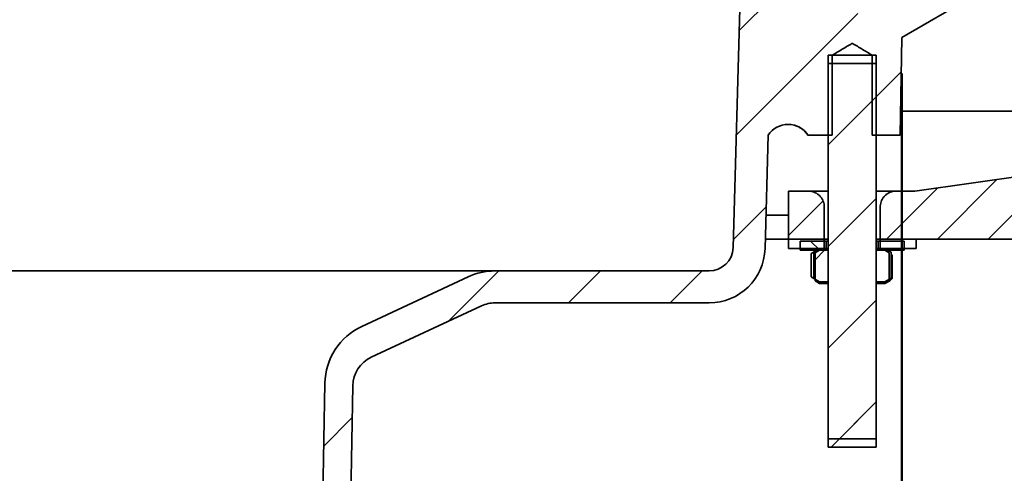
# Model space of a CAD drawing. Units: inches. Extents: x 0.1 to 8.4, y 0.1 to 15.7.
# Drawn here: x 3.9 to 5.6, y 6.7 to 7.5 of the extents above; entities that cross this region are included whole.
import ezdxf

# ---------------------------------------------------------------- set-up
doc = ezdxf.new("R2010")
doc.units = ezdxf.units.IN
doc.header["$MEASUREMENT"] = 0
doc.layers.add('WALL', color=7, linetype='Continuous', lineweight=50)
doc.styles.add('SLDTEXTSTYLE0', font='TXT', dxfattribs={"width": 0.605})
doc.dimstyles.new('SLDDIMSTYLE0', dxfattribs={"dimtxt": 0.101115, "dimasz": 0.1, "dimexe": 0, "dimexo": 0.0625, "dimgap": 0.025279, "dimtad": 0, "dimtih": 1, "dimtoh": 1, "dimlfac": 4.5, "dimrnd": 1e-09, "dimzin": 12, "dimdsep": 46, "dimlunit": 5, "dimtxsty": 'SLDTEXTSTYLE0', "dimsah": 1, "dimcen": 0.09, "dimse1": 1, "dimadec": 0, "dimazin": 3, "dimtfac": 1, "dimtdec": 3, "dimtofl": 0, "dimtmove": 0, "dimatfit": 3, "dimfxl": 0, "dimfrac": 2, "dimtolj": 1, "dimtzin": 12, "dimarcsym": 0})
doc.dimstyles.new('SLDDIMSTYLE1', dxfattribs={"dimtxt": 0.101115, "dimasz": 0.1, "dimexe": 0, "dimexo": 0.0625, "dimgap": 0.025279, "dimtad": 0, "dimtih": 1, "dimtoh": 1, "dimlfac": 4.5, "dimrnd": 1e-09, "dimzin": 12, "dimdsep": 46, "dimlunit": 5, "dimtxsty": 'SLDTEXTSTYLE0', "dimsah": 1, "dimcen": 0.09, "dimadec": 0, "dimazin": 3, "dimtfac": 1, "dimtdec": 3, "dimtofl": 0, "dimtmove": 0, "dimatfit": 3, "dimfxl": 0, "dimfrac": 2, "dimtolj": 1, "dimtzin": 12, "dimarcsym": 0})

# ---------------------------------------------------------------- blocks, each defined once
blk = doc.blocks.new('_D')
at = {"layer": 'WALL'}
for p, q in [((5.9947, 7.0324), (5.9947, 5.2268)), ((2.0673, 5.3518), (3.8801, 5.3518)), ((5.9947, 5.3518), (4.1819, 5.3518))]:
    blk.add_line(p, q, dxfattribs=at)
for points in [[(2.0673, 5.3518), (2.1673, 5.3368), (2.1673, 5.3668)], [(5.9947, 5.3518), (5.8947, 5.3668), (5.8947, 5.3368)]]:
    blk.add_solid(points, dxfattribs=at)
at = {"layer": 'WALL', "char_height": 0.10417, "attachment_point": 1, "style": 'SLDTEXTSTYLE0'}
for s, insert in [('%%c', (3.8801, 5.4084)), ('18', (4.0276, 5.4084))]:
    blk.add_mtext(s, dxfattribs=dict(at, insert=insert))
blk = doc.blocks.new('_D_1')
at = {"layer": 'WALL'}
for p, q in [((2.5071, 7.4061), (2.5071, 5.6652)), ((5.4421, 7.3826), (5.4421, 5.6652)), ((2.5071, 5.7902), (3.2763, 5.7902)), ((5.4421, 5.7902), (4.6729, 5.7902))]:
    blk.add_line(p, q, dxfattribs=at)
for points in [[(2.5071, 5.7902), (2.6071, 5.7752), (2.6071, 5.8052)], [(5.4421, 5.7902), (5.3421, 5.8052), (5.3421, 5.7752)]]:
    blk.add_solid(points, dxfattribs=at)
at = {"layer": 'WALL', "attachment_point": 1, "style": 'SLDTEXTSTYLE0'}
for s, insert, char_height in [('%%c', (3.708, 5.9244), 0.10417), ('13 1/4', (3.8555, 5.9244), 0.10417), ('MIN. DECK OPENING', (3.2763, 5.7691), 0.104167)]:
    blk.add_mtext(s, dxfattribs=dict(at, insert=insert, char_height=char_height))

msp = doc.modelspace()

# ---------------------------------------------------------------- hatches: boundary and pattern name
at = {"linetype": 'Continuous', "lineweight": 18}
h = msp.add_hatch(dxfattribs=at)
h.set_pattern_fill('ANSI31', style=0)
edge = h.paths.add_edge_path(flags=0)
edge.add_line((4.43877771, 6.84415274), (4.43224768, 6.47004751))
edge.add_line((4.43224768, 6.47004751), (4.48085879, 6.47004751))
edge.add_line((4.48085879, 6.47004751), (4.48731484, 6.83991436))
edge.add_arc((4.54286194, 6.83894478), 0.05555556, 115, 179, ccw=False)
edge.add_line((4.51938314, 6.88929521), (4.71117941, 6.97873128))
edge.add_arc((4.7346582, 6.92838085), 0.05555556, 90, 115, ccw=False)
edge.add_line((4.7346582, 6.9839364), (5.10700013, 6.9839364))
edge.add_arc((5.10700013, 7.08115862), 0.09722222, 270, 358.40885973)
edge.add_line((5.20418486, 7.07845905), (5.20966109, 7.27560307))
edge.add_arc((5.24438331, 7.25257095), 0.04166667, 33.55730976, 146.44269024, ccw=False)
edge.add_line((5.27910553, 7.27560307), (5.32114287, 7.27560307))
edge.add_line((5.32114287, 7.27560307), (5.32114287, 7.41449196))
edge.add_spline(control_points=[(5.32114287, 7.41449196), (5.32673501, 7.41785143), (5.33232717, 7.42121087), (5.33792006, 7.42456907), (5.34081173, 7.42630535), (5.34370344, 7.42804158), (5.34659657, 7.42977542), (5.34809309, 7.43067227), (5.34958968, 7.43156902), (5.35108902, 7.43246115), (5.35186644, 7.43292372), (5.35264403, 7.43338608), (5.35342681, 7.43383951), (5.35383633, 7.43407674), (5.35424649, 7.43431341), (5.35466572, 7.43453303), (5.35489469, 7.43465297), (5.3551266, 7.43477069), (5.35537028, 7.43485691), (5.35551641, 7.43490862), (5.35567055, 7.43494739), (5.35582549, 7.43495199), (5.35598188, 7.43495663), (5.35613997, 7.43492497), (5.35628879, 7.43487667), (5.3568447, 7.43469624), (5.35734771, 7.43437881), (5.35785556, 7.43408952), (5.35986391, 7.43294549), (5.36183757, 7.43174154), (5.36382062, 7.4305542), (5.37175166, 7.42580555), (5.37967302, 7.42104073), (5.38759712, 7.41628051), (5.38858955, 7.41568433), (5.38958197, 7.41508815), (5.39057438, 7.41449196)], knot_values=[0.0000003884, 0.0000003884, 0.0000003884, 0.0000003884, 0.0022373488, 0.0022373488, 0.0022373488, 0.0033939148, 0.0033939148, 0.0033939148, 0.003992167, 0.003992167, 0.003992167, 0.0043023647, 0.0043023647, 0.0043023647, 0.0044646635, 0.0044646635, 0.0044646635, 0.0045533873, 0.0045533873, 0.0045533873, 0.0046068578, 0.0046068578, 0.0046068578, 0.0046609734, 0.0046609734, 0.0046609734, 0.0048630976, 0.0048630976, 0.0048630976, 0.005661452, 0.005661452, 0.005661452, 0.0088543686, 0.0088543686, 0.0088543686, 0.0092542535, 0.0092542535, 0.0092542535, 0.0092542535], weights=[1, 1, 1, 1, 1, 1, 1, 1, 1, 1, 1, 1, 1, 1, 1, 1, 1, 1, 1, 1, 1, 1, 1, 1, 1, 1, 1, 1, 1, 1, 1, 1, 1, 1, 1, 1, 1], degree=3, periodic=0)
edge.add_line((5.39057438, 7.41449196), (5.39057438, 7.27560307))
edge.add_line((5.39057438, 7.27560307), (5.43918927, 7.27560307))
edge.add_spline(control_points=[(5.43918927, 7.27560307), (5.44014223, 7.33019676), (5.4410952, 7.38479044), (5.44204816, 7.43938413), (5.44208127, 7.44128048), (5.44211437, 7.44317683), (5.44214747, 7.44507318)], knot_values=[0.0000002, 0.0000002, 0.0000002, 0.0000002, 0.0187232276, 0.0187232276, 0.0187232276, 0.0193735853, 0.0193735853, 0.0193735853, 0.0193735853], weights=[1, 1, 1, 1, 1, 1, 1], degree=3, periodic=0)
edge.add_line((5.44214747, 7.44507318), (5.62782231, 7.55338085))
edge.add_line((5.62782231, 7.55338085), (5.68919213, 7.55338085))
edge.add_line((5.68919213, 7.55338085), (5.68919213, 7.6089364))
edge.add_line((5.68919213, 7.6089364), (5.61280324, 7.6089364))
edge.add_line((5.61280324, 7.6089364), (5.41148549, 7.49150394))
edge.add_arc((5.38349317, 7.53949196), 0.05555556, 240, 300.25582346, ccw=False)
edge.add_line((5.35571539, 7.49137943), (5.27238206, 7.53949196))
edge.add_line((5.27238206, 7.53949196), (5.16141435, 7.53949196))
edge.add_line((5.16141435, 7.53949196), (5.14865073, 7.08000166))
edge.add_arc((5.10700013, 7.08115862), 0.04166667, 270, 358.40885973, ccw=False)
edge.add_line((5.10700013, 7.03949196), (4.7346582, 7.03949196))
edge.add_arc((4.7346582, 6.92838085), 0.11111111, 90, 115)
edge.add_line((4.68770061, 7.02908171), (4.50291432, 6.94291444))
edge.add_arc((4.5498719, 6.84221358), 0.11111111, 115, 179)
h = msp.add_hatch(dxfattribs=at)
h.set_pattern_fill('ANSI31', style=0)
h.paths.add_polyline_path([(5.31419735, 6.74782529), (5.3975199, 6.74782529), (5.3975199, 7.41449196), (5.31419735, 7.41449196)], flags=0)
h = msp.add_hatch(dxfattribs=at)
h.set_pattern_fill('ANSI31', style=0)
h.paths.add_polyline_path([(5.31419735, 6.73329455), (5.3975199, 6.73329455), (5.3975199, 7.39996122), (5.31419735, 7.39996122)], flags=0)
h = msp.add_hatch(dxfattribs=at)
h.set_pattern_fill('ANSI31', scale=0.5, style=0)
edge = h.paths.add_edge_path(flags=0)
edge.add_line((5.96002546, 7.31715862), (5.96002546, 7.24771415))
edge.add_line((5.96002546, 7.24771415), (5.46474786, 7.17826973))
edge.add_line((5.46474786, 7.17826973), (5.43224458, 7.17826973))
edge.add_spline(control_points=[(5.43224458, 7.17826973), (5.4301983, 7.17826973), (5.42813964, 7.17804087), (5.42614333, 7.17759146), (5.42311004, 7.17690859), (5.42015282, 7.17569263), (5.41751655, 7.17404425), (5.41488046, 7.172396), (5.41249257, 7.17026994), (5.41055061, 7.16784209), (5.40860875, 7.16541438), (5.40705922, 7.16261795), (5.40603035, 7.15968434), (5.40500168, 7.15675127), (5.40446512, 7.15360019), (5.40446512, 7.15049196)], knot_values=[0.0050247936, 0.0050247936, 0.0050247936, 0.0050247936, 0.0057343835, 0.0057343835, 0.0057343835, 0.0068143764, 0.0068143764, 0.0068143764, 0.0078942871, 0.0078942871, 0.0078942871, 0.0089741395, 0.0089741395, 0.0089741395, 0.010053796, 0.010053796, 0.010053796, 0.010053796], weights=[1, 1, 1, 1, 1, 1, 1, 1, 1, 1, 1, 1, 1, 1, 1, 1], degree=3, periodic=0)
edge.add_line((5.40446512, 7.15049196), (5.40446512, 7.0949364))
edge.add_line((5.40446512, 7.0949364), (5.99474768, 7.0949364))
edge.add_line((5.99474768, 7.0949364), (5.99474768, 7.31715862))
edge.add_line((5.99474768, 7.31715862), (5.96002546, 7.31715862))
h = msp.add_hatch(dxfattribs=at)
h.set_pattern_fill('ANSI31', scale=0.5, style=0)
edge = h.paths.add_edge_path(flags=0)
edge.add_line((5.27947268, 7.17826973), (5.24474954, 7.17826973))
edge.add_line((5.24474954, 7.17826973), (5.24474954, 7.0949364))
edge.add_line((5.24474954, 7.0949364), (5.30725214, 7.0949364))
edge.add_line((5.30725214, 7.0949364), (5.30725214, 7.15049196))
edge.add_spline(control_points=[(5.30725214, 7.15049196), (5.30725214, 7.15146658), (5.30720069, 7.15244255), (5.30709824, 7.15341178), (5.3067714, 7.15650361), (5.30590619, 7.15958166), (5.30457428, 7.16239098), (5.30324229, 7.16520047), (5.30140682, 7.16781872), (5.29921992, 7.17002889), (5.29703299, 7.17223909), (5.2944343, 7.17410219), (5.29163905, 7.1754639), (5.28884387, 7.17682558), (5.28577505, 7.17772346), (5.28268672, 7.17808318), (5.28162077, 7.17820734), (5.28054583, 7.17826973), (5.27947268, 7.17826973)], knot_values=[0.0000001997, 0.0000001997, 0.0000001997, 0.0000001997, 0.0003343983, 0.0003343983, 0.0003343983, 0.0014143478, 0.0014143478, 0.0014143478, 0.0024943621, 0.0024943621, 0.0024943621, 0.0035743872, 0.0035743872, 0.0035743872, 0.0046543879, 0.0046543879, 0.0046543879, 0.0050248694, 0.0050248694, 0.0050248694, 0.0050248694], weights=[1, 1, 1, 1, 1, 1, 1, 1, 1, 1, 1, 1, 1, 1, 1, 1, 1, 1, 1], degree=3, periodic=0)
h = msp.add_hatch(dxfattribs=at)
h.set_pattern_fill('ANSI34', style=0)
h.paths.add_polyline_path([(5.30725214, 7.0949364), (5.24474954, 7.0949364), (5.24474954, 7.07826973), (5.30725214, 7.07826973)], flags=0)
h = msp.add_hatch(dxfattribs=at)
h.set_pattern_fill('ANSI37', style=0)
h.paths.add_polyline_path([(5.31075249, 7.09105932), (5.26552778, 7.09105932), (5.26552778, 7.07528155), (5.31075249, 7.07528155)], flags=0)
h = msp.add_hatch(dxfattribs=at)
h.set_pattern_fill('ANSI37', style=0)
h.paths.add_polyline_path([(5.40096476, 7.07528155), (5.44618947, 7.07528155), (5.44618947, 7.09105932), (5.40096476, 7.09105932)], flags=0)
h = msp.add_hatch(dxfattribs=at)
h.set_pattern_fill('ANSI34', style=0)
h.paths.add_polyline_path([(5.40446512, 7.07826973), (5.46696772, 7.07826973), (5.46696772, 7.0949364), (5.40446512, 7.0949364)], flags=0)
h = msp.add_hatch(dxfattribs=at)
h.set_pattern_fill('ANSI31', style=0)
edge = h.paths.add_edge_path(flags=0)
edge.add_line((5.31408623, 7.02049196), (5.31408623, 7.07826973))
edge.add_line((5.31408623, 7.07826973), (5.29919592, 7.07826973))
edge.add_spline(control_points=[(5.29919592, 7.07826973), (5.29871806, 7.07799386), (5.29824019, 7.07771798), (5.29776232, 7.0774421), (5.2947873, 7.07572458), (5.29181229, 7.07400706), (5.28883728, 7.07228952)], knot_values=[0.0385928686, 0.0385928686, 0.0385928686, 0.0385928686, 0.0387798547, 0.0387798547, 0.0387798547, 0.0399439594, 0.0399439594, 0.0399439594, 0.0399439594], weights=[1, 1, 1, 1, 1, 1, 1], degree=3, periodic=0)
edge.add_line((5.28883728, 7.07228952), (5.28883728, 7.02647217))
edge.add_spline(control_points=[(5.28883728, 7.02647217), (5.29229015, 7.02447875), (5.29574303, 7.02248535), (5.29919592, 7.02049196)], knot_values=[0.0225271769, 0.0225271769, 0.0225271769, 0.0225271769, 0.0238943146, 0.0238943146, 0.0238943146, 0.0238943146], weights=[1, 1, 1, 1], degree=3, periodic=0)
edge.add_line((5.29919592, 7.02049196), (5.31408623, 7.02049196))
h = msp.add_hatch(dxfattribs=at)
h.set_pattern_fill('ANSI31', style=0)
edge = h.paths.add_edge_path(flags=0)
edge.add_line((5.31408623, 7.01750377), (5.31408623, 7.07528155))
edge.add_line((5.31408623, 7.07528155), (5.29919592, 7.07528155))
edge.add_spline(control_points=[(5.29919592, 7.07528155), (5.2965273, 7.07374093), (5.29385869, 7.07220029), (5.29119008, 7.07065966)], knot_values=[0.0426906623, 0.0426906623, 0.0426906623, 0.0426906623, 0.0437399314, 0.0437399314, 0.0437399314, 0.0437399314], weights=[1, 1, 1, 1], degree=3, periodic=0)
edge.add_line((5.29119008, 7.07065966), (5.29119008, 7.02212566))
edge.add_spline(control_points=[(5.29119008, 7.02212566), (5.29385869, 7.02058502), (5.2965273, 7.01904439), (5.29919592, 7.01750377)], knot_values=[0.0265874777, 0.0265874777, 0.0265874777, 0.0265874777, 0.0276440907, 0.0276440907, 0.0276440907, 0.0276440907], weights=[1, 1, 1, 1], degree=3, periodic=0)
edge.add_line((5.29919592, 7.01750377), (5.31408623, 7.01750377))
h = msp.add_hatch(dxfattribs=at)
h.set_pattern_fill('ANSI31', style=0)
edge = h.paths.add_edge_path(flags=0)
edge.add_line((5.39763103, 7.07826973), (5.39763103, 7.02049196))
edge.add_line((5.39763103, 7.02049196), (5.41252133, 7.02049196))
edge.add_spline(control_points=[(5.41252133, 7.02049196), (5.41291585, 7.02071972), (5.41331038, 7.02094748), (5.4137049, 7.02117524), (5.41694737, 7.02304716), (5.42018983, 7.02491909), (5.42343229, 7.02679103)], knot_values=[0.0387273462, 0.0387273462, 0.0387273462, 0.0387273462, 0.0388817089, 0.0388817089, 0.0388817089, 0.0401503739, 0.0401503739, 0.0401503739, 0.0401503739], weights=[1, 1, 1, 1, 1, 1, 1], degree=3, periodic=0)
edge.add_line((5.42343229, 7.02679103), (5.42343229, 7.07197066))
edge.add_spline(control_points=[(5.42343229, 7.07197066), (5.41979531, 7.07407037), (5.41615833, 7.07617006), (5.41252133, 7.07826973)], knot_values=[0.022319268, 0.022319268, 0.022319268, 0.022319268, 0.0237593, 0.0237593, 0.0237593, 0.0237593], weights=[1, 1, 1, 1], degree=3, periodic=0)
edge.add_line((5.41252133, 7.07826973), (5.39763103, 7.07826973))
h = msp.add_hatch(dxfattribs=at)
h.set_pattern_fill('ANSI31', style=0)
edge = h.paths.add_edge_path(flags=0)
edge.add_line((5.39763103, 7.07528155), (5.39763103, 7.01750377))
edge.add_line((5.39763103, 7.01750377), (5.41252133, 7.01750377))
edge.add_spline(control_points=[(5.41252133, 7.01750377), (5.41506833, 7.01897418), (5.41761533, 7.0204446), (5.42016232, 7.02191503)], knot_values=[0.0425139924, 0.0425139924, 0.0425139924, 0.0425139924, 0.0435154983, 0.0435154983, 0.0435154983, 0.0435154983], weights=[1, 1, 1, 1], degree=3, periodic=0)
edge.add_line((5.42016232, 7.02191503), (5.42016232, 7.07087029))
edge.add_spline(control_points=[(5.42016232, 7.07087029), (5.41761533, 7.07234072), (5.41506833, 7.07381114), (5.41252133, 7.07528155)], knot_values=[0.0268127127, 0.0268127127, 0.0268127127, 0.0268127127, 0.0278211724, 0.0278211724, 0.0278211724, 0.0278211724], weights=[1, 1, 1, 1], degree=3, periodic=0)
edge.add_line((5.41252133, 7.07528155), (5.39763103, 7.07528155))

# ---------------------------------------------------------------- linework, layer by layer
at = {"color": 7, "linetype": 'Continuous', "lineweight": 35}
for p, q in [((5.44214747, 7.44507318), (5.62782231, 7.55338085)), ((5.16141435, 7.53949196), (5.14865073, 7.08000166)), ((5.43918927, 7.27560307), (5.44214747, 7.44507318)), ((5.43919196, 7.27560307), (5.44214997, 7.4450673)), ((5.31419735, 7.41449196), (5.31419735, 6.74782529)), ((5.3975199, 7.41449196), (5.31419735, 7.41449196)), ((5.32114287, 7.27560307), (5.32114287, 7.41449196)), ((5.39057438, 7.41449196), (5.39057438, 7.27560307)), ((5.3975199, 6.74782529), (5.3975199, 7.41449196)), ((5.31419735, 7.39996122), (5.31419735, 6.73329455)), ((5.3975199, 7.39996122), (5.31419735, 7.39996122)), ((5.3975199, 6.73329455), (5.3975199, 7.39996122)), ((5.96002546, 7.31715862), (5.43991732, 7.31715862)), ((5.24476581, 7.29416458), (5.24396046, 7.2941549)), ((5.20418486, 7.07845905), (5.20966109, 7.27560307)), ((5.27910553, 7.27560307), (5.27852002, 7.27560307)), ((5.27910553, 7.27560307), (5.32114287, 7.27560307)), ((5.31419196, 7.27560307), (5.31419196, 6.73329455)), ((5.31419196, 7.27560307), (5.31419196, 6.74782529)), ((5.39057438, 7.27560307), (5.43918927, 7.27560307)), ((5.39752529, 6.73329455), (5.39752529, 7.27560307)), ((5.39752529, 6.74782529), (5.39752529, 7.27560307)), ((5.43918927, 7.27560307), (5.43919196, 7.27560307)), ((5.95990454, 7.2476987), (5.46473724, 7.17826973)), ((5.46474786, 7.17826973), (5.96002546, 7.24771415)), ((5.24474752, 7.17826973), (5.24474752, 7.0949364)), ((5.24474752, 7.17826973), (5.24474954, 7.17826973)), ((5.24474954, 7.17826973), (5.24474954, 7.0949364)), ((5.24474954, 7.17826973), (5.27947268, 7.17826973)), ((5.27947268, 7.17826973), (5.31419196, 7.17826973)), ((5.39752529, 7.17826973), (5.43224458, 7.17826973)), ((5.43224458, 7.17826973), (5.46474786, 7.17826973)), ((5.30725214, 7.0949364), (5.30725214, 7.15049196)), ((5.40446512, 7.15049196), (5.40446512, 7.0949364)), ((5.20579997, 7.13660307), (5.24474752, 7.13660307)), ((5.20464257, 7.0949364), (5.24474752, 7.0949364)), ((5.24474752, 7.0949364), (5.24474752, 7.07826973)), ((5.24474954, 7.0949364), (5.24474752, 7.0949364)), ((5.24474954, 7.0949364), (5.24474954, 7.07826973)), ((5.30725214, 7.0949364), (5.24474954, 7.0949364)), ((5.26552778, 7.09105932), (5.26552778, 7.07528155)), ((5.26552778, 7.09105932), (5.31075249, 7.09105932)), ((5.30725214, 7.0949364), (5.30725214, 7.07826973)), ((5.30725214, 7.0949364), (5.31419196, 7.0949364)), ((5.31075249, 7.09105932), (5.31075249, 7.07528155)), ((5.31419196, 7.09105932), (5.31075249, 7.09105932)), ((5.39752529, 7.0949364), (5.40446512, 7.0949364)), ((5.40096476, 7.09105932), (5.39752529, 7.09105932)), ((5.40096476, 7.07528155), (5.40096476, 7.09105932)), ((5.40096476, 7.09105932), (5.44618947, 7.09105932)), ((5.40446512, 7.07826973), (5.40446512, 7.0949364)), ((5.46696772, 7.0949364), (5.40446512, 7.0949364)), ((5.40446512, 7.0949364), (5.99474768, 7.0949364)), ((5.44618947, 7.07528155), (5.44618947, 7.09105932)), ((5.46696772, 7.07826973), (5.46696772, 7.0949364)), ((5.46696974, 7.07826973), (5.46696974, 7.0949364)), ((5.24474954, 7.07826973), (5.24474752, 7.07826973)), ((5.30725214, 7.07826973), (5.24474954, 7.07826973)), ((5.26552529, 7.07826973), (5.26552529, 7.07528155)), ((5.26552529, 7.07528155), (5.26552778, 7.07528155)), ((5.26552778, 7.07528155), (5.31075249, 7.07528155)), ((5.2846427, 7.06950477), (5.28883728, 7.07228952)), ((5.29401627, 7.07528155), (5.28855023, 7.07212573)), ((5.28883728, 7.07228952), (5.29919592, 7.07826973)), ((5.28883728, 7.02647217), (5.28883728, 7.07228952)), ((5.29119008, 7.07065966), (5.29919592, 7.07528155)), ((5.29919592, 7.07826973), (5.31408623, 7.07826973)), ((5.29919592, 7.07528155), (5.31408623, 7.07528155)), ((5.31408623, 7.07826973), (5.31408623, 7.02049196)), ((5.31408623, 7.07826973), (5.31419196, 7.07826973)), ((5.31408623, 7.07528155), (5.31408623, 7.01750377)), ((5.31408623, 7.07528155), (5.31419196, 7.07528155)), ((5.39752529, 7.07826973), (5.39763103, 7.07826973)), ((5.39752529, 7.07528155), (5.39763103, 7.07528155)), ((5.39763103, 7.02049196), (5.39763103, 7.07826973)), ((5.39763103, 7.07826973), (5.41252133, 7.07826973)), ((5.39763103, 7.07528155), (5.41252133, 7.07528155)), ((5.39763103, 7.01750377), (5.39763103, 7.07528155)), ((5.40096476, 7.07528155), (5.44618947, 7.07528155)), ((5.46696772, 7.07826973), (5.40446512, 7.07826973)), ((5.41252133, 7.07826973), (5.42343229, 7.07197066)), ((5.41252133, 7.07528155), (5.42016232, 7.07087029)), ((5.4231638, 7.07212759), (5.41770099, 7.07528155)), ((5.42343229, 7.07197066), (5.42315626, 7.07211452)), ((5.44618947, 7.07528155), (5.44619196, 7.07528155)), ((5.44619196, 7.07528155), (5.44619196, 7.07826973)), ((5.46696974, 7.07826973), (5.46696772, 7.07826973)), ((5.2846427, 7.02925692), (5.2846427, 7.06950477)), ((5.29119008, 7.02212566), (5.29119008, 7.07065966)), ((5.42016232, 7.07087029), (5.42016232, 7.02191503)), ((5.42343229, 7.07197066), (5.42343229, 7.02679103)), ((5.42343229, 7.06837609), (5.4253316, 7.06651658)), ((5.4253316, 7.02626874), (5.4253316, 7.06651658)), ((4.7346582, 7.03949196), (3.25483716, 7.03949196)), ((5.10700013, 7.03949196), (4.7346582, 7.03949196)), ((4.68770061, 7.02908171), (4.50291432, 6.94291444)), ((5.28883728, 7.02647217), (5.2846427, 7.02925692)), ((5.28855023, 7.02663596), (5.29119008, 7.02511184)), ((5.29919592, 7.02049196), (5.28883728, 7.02647217)), ((5.29119008, 7.02212566), (5.29137229, 7.02204628)), ((5.29919592, 7.01750377), (5.29119008, 7.02212566)), ((5.29136024, 7.02202541), (5.29919196, 7.01750377)), ((5.42343229, 7.02679103), (5.41252133, 7.02049196)), ((5.42016232, 7.02191503), (5.41252133, 7.01750377)), ((5.41252529, 7.01750377), (5.4203557, 7.02202466)), ((5.42034456, 7.02204395), (5.42016232, 7.02191503)), ((5.42034475, 7.02500652), (5.42316235, 7.02663326)), ((5.42315621, 7.02664389), (5.42343229, 7.02679103)), ((5.29919592, 7.01750377), (5.29919196, 7.01750377)), ((5.31408623, 7.02049196), (5.29919592, 7.02049196)), ((5.31408623, 7.01750377), (5.29919592, 7.01750377)), ((5.31408623, 7.02049196), (5.31419196, 7.02049196)), ((5.31408623, 7.01750377), (5.31419196, 7.01750377)), ((5.39752529, 7.02049196), (5.39763103, 7.02049196)), ((5.39752529, 7.01750377), (5.39763103, 7.01750377)), ((5.41252133, 7.02049196), (5.39763103, 7.02049196)), ((5.41252133, 7.01750377), (5.39763103, 7.01750377)), ((5.41252529, 7.01750377), (5.41252133, 7.01750377)), ((4.51938314, 6.88929521), (4.71117941, 6.97873128)), ((4.7346582, 6.9839364), (5.10700013, 6.9839364)), ((4.43877771, 6.84415274), (4.43224768, 6.47004751)), ((4.48085879, 6.47004751), (4.48731484, 6.83991436)), ((5.31419735, 6.74782529), (5.31419196, 6.74782529)), ((5.3975199, 6.74782529), (5.31419735, 6.74782529)), ((5.39752529, 6.74782529), (5.3975199, 6.74782529)), ((5.31419735, 6.73329455), (5.31419196, 6.73329455)), ((5.3975199, 6.73329455), (5.31419735, 6.73329455)), ((5.39752529, 6.73329455), (5.3975199, 6.73329455))]:
    msp.add_line(p, q, dxfattribs=at)
for centre, radius, start, end in [((5.24438331, 7.25257095), 0.04166667, 33.55730976, 146.44269024), ((5.10700013, 7.08115862), 0.04166667, 270, 358.40885973), ((5.10700013, 7.08115862), 0.09722222, 270, 358.40885973), ((4.7346582, 6.92838085), 0.11111111, 90, 115), ((4.7346582, 6.92838085), 0.05555556, 90, 115), ((4.5498719, 6.84221358), 0.11111111, 115, 179), ((4.54286194, 6.83894478), 0.05555556, 115, 179)]:
    msp.add_arc(centre, radius, start, end, dxfattribs=at)
for points, knots in [([(5.32114287, 7.41449196), (5.32692627, 7.41796632), (5.33270966, 7.42144069), (5.34138603, 7.4266501), (5.34427816, 7.42838657), (5.3486189, 7.43098702), (5.35006583, 7.43185382), (5.35224122, 7.43314562), (5.35296649, 7.43357611), (5.35406364, 7.43420575), (5.35443019, 7.4344149), (5.35518221, 7.43479604), (5.35558893, 7.43499594), (5.35621134, 7.43491673), (5.35641106, 7.434839), (5.35679326, 7.43466842), (5.35697897, 7.43457239), (5.35753225, 7.43427667), (5.35789546, 7.4340681), (5.35898246, 7.43343905), (5.35970236, 7.43301162), (5.36186133, 7.43172815), (5.36329777, 7.43086765), (5.36760689, 7.42828582), (5.37047805, 7.42656196), (5.37909148, 7.42139029), (5.38483293, 7.41794112), (5.39057438, 7.41449196)], [0, 0, 0, 0, 0.25, 0.25, 0.375, 0.375, 0.4375, 0.4375, 0.46875, 0.46875, 0.484375, 0.484375, 0.5, 0.5, 0.5078125, 0.5078125, 0.515625, 0.515625, 0.53125, 0.53125, 0.5625, 0.5625, 0.625, 0.625, 0.75, 0.75, 1, 1, 1, 1]), ([(5.27852002, 7.27560307), (5.27787777, 7.27654387), (5.27658946, 7.27843106), (5.27434854, 7.28106393), (5.27186554, 7.28355027), (5.26855984, 7.28631974), (5.26505346, 7.28862433), (5.2614446, 7.29047041), (5.25858569, 7.29163987), (5.25660039, 7.29235548), (5.25556822, 7.29261216), (5.25553325, 7.29262085)], [0, 0, 0, 0, 0.1205112575, 0.2417379087, 0.3652889712, 0.4897157156, 0.6902823638, 0.7929411999, 0.8963868848, 0.9964894226, 1, 1, 1, 1]), ([(5.27947268, 7.17826973), (5.2805463, 7.17823286), (5.28315844, 7.17814313), (5.28728893, 7.17727726), (5.29165684, 7.17560413), (5.2957175, 7.17318699), (5.2992826, 7.17015355), (5.30231442, 7.16653088), (5.30467648, 7.16248777), (5.30632947, 7.1580662), (5.30714107, 7.15402466), (5.30722149, 7.15146688), (5.30725214, 7.15049196)], [0, 0, 0, 0, 0.0738628424, 0.1797104677, 0.288627548, 0.3944773986, 0.5033969574, 0.6092455614, 0.7181641304, 0.8240063354, 0.9329184671, 1, 1, 1, 1]), ([(5.40446512, 7.15049196), (5.40453928, 7.15203106), (5.40468975, 7.15515388), (5.4059005, 7.15968631), (5.4078165, 7.16399821), (5.41042046, 7.16788983), (5.41366628, 7.1713211), (5.41740906, 7.17413213), (5.42160826, 7.17629787), (5.42557423, 7.17754632), (5.42916244, 7.17817033), (5.431213, 7.17823646), (5.43224458, 7.17826973)], [0, 0, 0, 0, 0.105814329, 0.2146962598, 0.320529686, 0.4294319801, 0.5352711634, 0.644179238, 0.7500262082, 0.8589425695, 0.9290381446, 1, 1, 1, 1]), ([(5.4253316, 7.02626874), (5.42448191, 7.02537259), (5.42291099, 7.02371576), (5.42130411, 7.02267753), (5.42056636, 7.02220086)], [0, 0, 0, 0, 0.5408809656, 1, 1, 1, 1])]:
    msp.add_open_spline(points, degree=3, knots=knots, dxfattribs=at)

# ---------------------------------------------------------------- dimensions: what is measured, and where the dimension line sits
at = {"layer": 'WALL'}
for base, p1, p2, text, dimstyle, picture, middle in [((5.44214747, 5.79015038), (2.50708095, 7.46856166), (5.44214747, 7.44507318), '%%c13 1/4\\PMIN. DECK OPENING', 'SLDDIMSTYLE1', '_D_1', (3.97461421, 5.79015038)), ((5.99474768, 5.3517505), (2.06726282, 5.34996873), (5.99474768, 7.0949364), '%%c18', 'SLDDIMSTYLE0', '_D', (4.03100525, 5.3517505))]:
    dim = msp.add_linear_dim(base=base, p1=p1, p2=p2, text=text, dimstyle=dimstyle, dxfattribs=at)
    dim.commit()
    dim.dimension.update_dxf_attribs({"geometry": picture, "text_midpoint": middle, "dimtype": 160})

doc.saveas('drawing.dxf')
